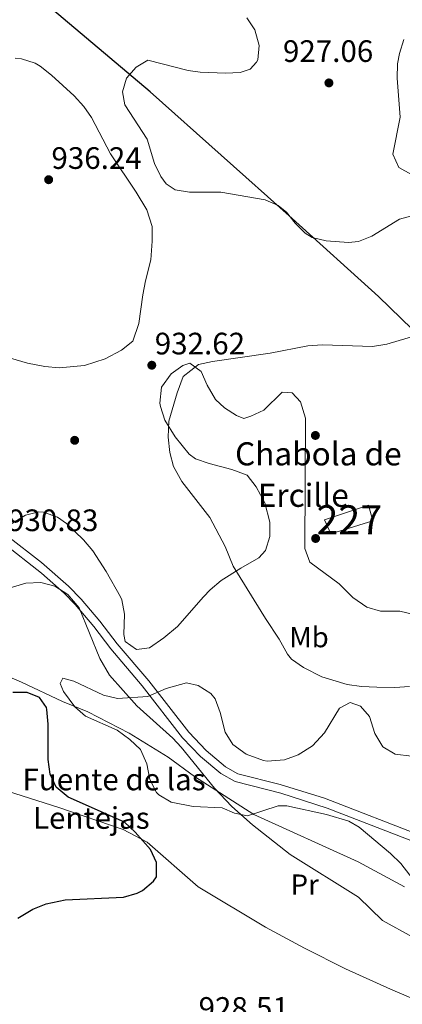
# Model space of a CAD drawing. Extents: x 566510 to 573370, y 738214 to 742910.
# Drawn here: x 566758 to 566890, y 739221 to 739562 of the extents above; entities that cross this region are included whole.
import ezdxf
from ezdxf.enums import TextEntityAlignment as Align

# ---------------------------------------------------------------- set-up
doc = ezdxf.new("R2010")
doc.units = 0
doc.header["$MEASUREMENT"] = 0
doc.linetypes.add('DGN Style 2', pattern=[84.58551, 50.751306, -33.834204])
doc.linetypes.add('DGN Style 3', pattern=[118.419714, 84.58551, -33.834204])
for name, color, linetype in [('Nivel 1', 7, 'Continuous'), ('Nivel 15', 7, 'Continuous'), ('Nivel 17', 7, 'Continuous'), ('Nivel 20', 7, 'Continuous'), ('Nivel 21', 7, 'Continuous'), ('Nivel 35', 7, 'Continuous'), ('Nivel 37', 7, 'Continuous'), ('Nivel 4', 7, 'Continuous'), ('Nivel 41', 7, 'Continuous'), ('Nivel 43', 7, 'Continuous'), ('Nivel 44', 7, 'Continuous'), ('Nivel 48', 7, 'Continuous'), ('Nivel 5', 7, 'Continuous'), ('Nivel 52', 7, 'Continuous'), ('Nivel 57', 7, 'Continuous'), ('Nivel 7', 7, 'Continuous')]:
    doc.layers.add(name, color=color, linetype=linetype)
doc.styles.add('Style-arial', font='arial.shx', dxfattribs={"bigfont": 'arialbig.shx'})
doc.styles.add('Style-arialn', font='arialn.shx', dxfattribs={"bigfont": 'arialnbig.shx'})
doc.styles.add('Style-times', font='times.shx', dxfattribs={"bigfont": 'timesbig.shx'})

# ---------------------------------------------------------------- blocks, each defined once
blk = doc.blocks.new('5PATER')
at = {"layer": 'Nivel 7', "linetype": 'Continuous', "lineweight": 0}
h = blk.add_hatch(color=53, dxfattribs=at)
edge = h.paths.add_edge_path()
edge.add_ellipse((0, 0), major_axis=(-1.1, -1.11), ratio=0.999422, start_angle=0, end_angle=360)
blk = doc.blocks.new('5PERFI_1')
at = {"layer": 'Nivel 17', "linetype": 'Continuous', "lineweight": 0}
h = blk.add_hatch(color=7, dxfattribs=at)
edge = h.paths.add_edge_path()
edge.add_arc((0, 0), 1.56, 315, 675)
blk = doc.blocks.new('5PERFI')
at = {"layer": 'Nivel 17', "color": 7, "linetype": 'Continuous', "lineweight": 0}
blk.add_blockref('5PERFI_1', (0, 0), dxfattribs=at)

msp = doc.modelspace()

# ---------------------------------------------------------------- linework, layer by layer
at = {"layer": 'Nivel 1', "color": 7, "linetype": 'Continuous', "lineweight": 30}
msp.add_polyline3d([(568098.68, 739223.808, 900.99), (567881.916, 739291.691, 933.465), (567874.539, 739292.49, 933.693), (567855.488, 739292.257, 934.053), (567565.953, 739285.278, 933.414), (567536.48, 739285.552, 934.957), (567506.591, 739288.618, 936.188), (567477.712, 739292.331, 936.302), (567418.794, 739301.014, 932.168), (567080.249, 739344.782, 942.873), (567065.853, 739348.291, 942.432), (567010.332, 739380.783, 938.916), (566981.5, 739398.034, 937.744), (566937.58, 739422.908, 937.584), (566916.393, 739434.145, 937.012), (566897.565, 739451.377, 935.3), (566881.931, 739466.479, 932.767), (566852.09, 739493.519, 929.99), (566802.916, 739537.406, 929.956), (566736.739, 739593.204, 931.884), (566660.993, 739653.868, 928.51), (566571.649, 739729.145, 925.194), (566539.811, 739755.272, 924.282)], dxfattribs=at)
at = {"layer": 'Nivel 15', "color": 1, "linetype": 'Continuous', "lineweight": 0}
msp.add_polyline3d([(566863.276, 739389.234, 937.119), (566878.526, 739394.318, 938.021), (566879.983, 739388.817, 937.861), (566865.421, 739384.286, 937.073), (566863.276, 739389.234, 937.119)], dxfattribs=at)
at = {"layer": 'Nivel 20', "color": 7, "linetype": 'DGN Style 2', "lineweight": 0}
for points in [[(566724.961, 739346.401, 927.75), (566735.521, 739342.641, 926.39), (566745.841, 739338.401, 925.35), (566758.441, 739332.961, 925.41), (566772.641, 739326.321, 925.87), (566781.361, 739322.721, 927.05), (566795.641, 739315.281, 928.37), (566809.201, 739306.961, 929.67), (566818.321, 739300.321, 930.43), (566838.841, 739287.121, 930.05), (566874.881, 739270.721, 930.91), (566890.921, 739262.081, 931.63)], [(566897.881, 739221.601, 928.09), (566886.161, 739226.641, 927.63), (566870.481, 739233.681, 927.13), (566856.321, 739240.881, 927.15), (566842.881, 739248.161, 926.65), (566819.601, 739262.081, 926.07), (566801.961, 739277.521, 924.93), (566793.601, 739282.001, 924.77), (566771.361, 739289.521, 924.13), (566753.641, 739295.201, 923.11), (566748.481, 739295.361, 922.31), (566739.841, 739292.961, 921.75), (566718.401, 739285.681, 921.69), (566694.387, 739278.797, 921.87)]]:
    msp.add_polyline3d(points, dxfattribs=at)
at = {"layer": 'Nivel 21', "color": 7, "linetype": 'Continuous', "lineweight": 0}
msp.add_polyline3d([(566751.818, 739381.303, 929.794), (566765.37, 739370.701, 929.393), (566773.15, 739363.801, 929.243), (566776.961, 739359.841, 929.29), (566783.427, 739352.212, 929.359), (566789.361, 739344.481, 929.69), (566800.241, 739331.681, 929.69), (566814.181, 739313.745, 930.001), (566820.401, 739307.201, 930.07), (566827.361, 739301.361, 930.07), (566832.321, 739298.561, 930.13), (566848.121, 739294.481, 930.13), (566864.201, 739289.361, 930.29), (566896.681, 739276.801, 930.59)], dxfattribs=at)
at = {"layer": 'Nivel 21', "color": 7, "linetype": 'DGN Style 3', "lineweight": 0}
msp.add_polyline3d([(566902.369, 739277.637, 930.696), (566863.228, 739292.747, 930.271), (566847.927, 739297.502, 930.122), (566833.334, 739301.236, 930.129), (566828.986, 739303.706, 930.07), (566822.349, 739309.274, 930.07), (566816.337, 739315.599, 930.001), (566802.446, 739333.473, 929.69), (566791.571, 739346.267, 929.69), (566785.538, 739354.119, 929.357), (566779.07, 739361.746, 929.29), (566774.684, 739366.266, 929.241), (566765.339, 739374.41, 929.446), (566753.491, 739383.6, 929.794)], dxfattribs=at)
at = {"layer": 'Nivel 35', "color": 92, "linetype": 'DGN Style 3', "lineweight": 0}
for points in [[(566889.39, 739357.545, 944.501), (566882.641, 739357.521, 945.19), (566877.886, 739358.937, 945.736), (566873.113, 739362.303, 946.388), (566868.361, 739367.041, 947.01), (566858.201, 739374.561, 947.75), (566856.441, 739379.201, 947.83), (566856.641, 739424.401, 948.51), (566854.921, 739430.001, 948.63), (566852.121, 739433.121, 948.69), (566848.601, 739433.361, 948.69), (566842.281, 739427.201, 948.65), (566837.759, 739425.088, 948.376), (566835.361, 739424.321, 948.25), (566832.881, 739425.361, 948.17), (566828.619, 739428.011, 947.423), (566825.521, 739430.881, 946.69), (566822.641, 739435.761, 946.07), (566820.641, 739440.561, 945.65), (566816.66, 739443.426, 944.382), (566814.241, 739442.641, 944.17), (566810.217, 739439.719, 943.847), (566806.913, 739435.172, 943.521), (566806.308, 739429.543, 943.331), (566806.521, 739428.481, 943.31), (566808.057, 739423.743, 943.227), (566811.589, 739417.878, 943.18), (566816.444, 739411.871, 943.155), (566818.641, 739410.321, 943.15), (566823.37, 739408.677, 943.15), (566831.201, 739406.641, 943.13), (566836.561, 739404.641, 943.13), (566839.59, 739400.666, 943.168), (566842.641, 739395.041, 943.17), (566844.361, 739388.401, 943.15), (566844.411, 739383.463, 943.061), (566842.883, 739378.53, 942.955), (566840.601, 739376.001, 942.95), (566834.321, 739372.481, 942.83), (566827.481, 739368.161, 942.75), (566823.676, 739364.902, 942.68), (566821.401, 739362.481, 942.55), (566812.401, 739352.241, 941.59), (566807.721, 739348.321, 941.21), (566802.721, 739344.881, 941.07), (566798.201, 739344.321, 941.07), (566794.281, 739347.041, 941.05), (566793.881, 739349.521, 941.03), (566794.041, 739356.561, 941.03), (566793.111, 739361.477, 941.048), (566792.641, 739362.561, 941.05), (566787.681, 739371.245, 941.015), (566783.081, 739378.481, 940.97), (566779.842, 739382.272, 940.833), (566773.964, 739387.891, 940.656), (566770.881, 739390.081, 940.59), (566766.094, 739391.821, 940.327), (566764.481, 739391.921, 940.25), (566759.841, 739390.801, 940.13), (566754.761, 739387.681, 939.85)], [(566894.161, 739356.401, 943.47), (566889.39, 739357.545, 944.501)], [(566895.932, 739262.053, 941.533), (566889.721, 739270.161, 941.69), (566886.097, 739273.597, 941.55), (566875.257, 739282.781, 941.923), (566871.681, 739284.881, 942.19), (566863.961, 739287.121, 942.79), (566850.224, 739290.17, 943.136), (566847.281, 739290.161, 943.15), (566836.641, 739286.641, 943.13), (566832.081, 739287.601, 943.13), (566827.841, 739289.441, 943.15), (566817.859, 739289.936, 943.566), (566810.241, 739291.441, 943.57), (566805.933, 739293.936, 943.57), (566805.121, 739294.801, 943.57), (566802.883, 739299.273, 943.55), (566801.841, 739304.721, 943.53), (566799.601, 739309.681, 943.45), (566795.982, 739313.118, 943.148), (566791.51, 739316.314, 942.451), (566780.601, 739321.201, 940.97), (566776.887, 739324.44, 940.689), (566772.998, 739329.683, 940.215), (566771.801, 739332.481, 939.97), (566772.721, 739334.401, 939.85), (566776.561, 739333.281, 939.73), (566786.801, 739328.481, 939.27), (566791.679, 739327.273, 939.27), (566802.161, 739328.001, 939.27), (566808.521, 739330.801, 939.51), (566815.521, 739332.721, 939.79), (566819.601, 739331.761, 940.03), (566823.949, 739329.082, 940.271), (566825.401, 739327.201, 940.31), (566827.141, 739322.51, 940.243), (566828.921, 739315.601, 940.11), (566831.577, 739311.382, 940.128), (566836.178, 739308.034, 940.131), (566842.158, 739305.806, 940.1), (566843.401, 739305.601, 940.09), (566849.441, 739306.081, 940.01), (566854.111, 739307.846, 940.01), (566859.066, 739310.973, 940.01), (566863.241, 739315.441, 940.03), (566868.436, 739323.954, 940.185), (566872.201, 739325.921, 940.27), (566875.761, 739324.641, 940.39), (566878.881, 739321.121, 940.39), (566880.681, 739315.201, 940.27), (566883.401, 739310.561, 940.11), (566887.763, 739308.085, 940.13), (566893.425, 739307.345, 940.114)]]:
    msp.add_polyline3d(points, dxfattribs=at)
at = {"layer": 'Nivel 4', "color": 30, "linetype": 'Continuous', "lineweight": 30, "elevation": 925, "flags": 128}
msp.add_lwpolyline([(566757.159, 739251.218), (566762.321, 739254.401), (566766.963, 739256.265), (566773.529, 739257.647), (566793.681, 739258.561), (566798.437, 739259.941), (566800.281, 739260.881), (566804.167, 739264.059), (566805.121, 739265.521), (566805.201, 739270.561), (566803.04, 739275.062), (566797.721, 739281.041), (566794.042, 739284.47), (566774.641, 739293.201), (566770.441, 739296.561), (566768.378, 739301.118), (566767.614, 739306.147), (566767.721, 739318.481), (566767.225, 739323.448), (566767.041, 739324.241), (566764.681, 739327.681), (566760.441, 739329.361), (566755.433, 739329.38)], dxfattribs=at)
at = {"layer": 'Nivel 5', "color": 30, "linetype": 'Continuous', "lineweight": 0, "flags": 128}
for points, elevation in [([(566836.401, 739563.041), (566839.162, 739558.894), (566840.721, 739553.441), (566840.151, 739548.497), (566839.801, 739547.681), (566837.601, 739545.281), (566834.081, 739544.081), (566829.079, 739543.843), (566820.21, 739544.194), (566816.161, 739544.721), (566802.201, 739548.321), (566798.081, 739545.921), (566794.827, 739542.127), (566793.441, 739537.361), (566794.161, 739532.881), (566801.881, 739520.961), (566804.481, 739512.561), (566806.63, 739508.098), (566808.441, 739505.521), (566811.561, 739503.441), (566816.516, 739502.676), (566827.361, 739502.641), (566842.721, 739500.001), (566847.275, 739497.977), (566850.121, 739495.681), (566853.081, 739491.921), (566856.634, 739488.404), (566858.961, 739486.961), (566863.857, 739485.81), (566871.616, 739485.256), (566875.041, 739485.601), (566879.696, 739487.428), (566889.201, 739493.281), (566905.001, 739497.601)], 930), ([(566893.361, 739508.721), (566889.012, 739511.187), (566886.871, 739515.829), (566889.401, 739528.561), (566888.361, 739542.081), (566888.581, 739547.065), (566889.201, 739550.721), (566890.688, 739555.501)], 930), ([(566756.21, 739549.007), (566758.401, 739548.801), (566763.202, 739547.364), (566764.961, 739546.321), (566768.852, 739543.181), (566776.641, 739536.001), (566779.995, 739532.278), (566782.641, 739528.481), (566789.225, 739515.97), (566798.116, 739502.683), (566801.761, 739496.481), (566803.601, 739490.721), (566803.642, 739485.719), (566803.208, 739479.174), (566801.321, 739472.001), (566800.39, 739467.115), (566799.082, 739457.198), (566797.001, 739451.041)], 935), ([(566892.641, 739331.521), (566887.654, 739331.12), (566881.361, 739331.201), (566876.041, 739331.441), (566871.095, 739332.143), (566862.361, 739334.801), (566855.961, 739338.001), (566851.912, 739340.989), (566850.441, 739342.721), (566847.641, 739347.841), (566842.841, 739355.041), (566831.667, 739373.167), (566828.881, 739379.921), (566823.553, 739390.021), (566813.961, 739402.481), (566811.041, 739407.681), (566809.804, 739412.526), (566809.225, 739417.775), (566809.47, 739423.314), (566812.332, 739433.174), (566814.321, 739438.801), (566819.641, 739442.961), (566824.521, 739444.001), (566844.441, 739446.881), (566857.561, 739449.441), (566862.552, 739449.807), (566879.921, 739449.201), (566884.849, 739450.014), (566906.961, 739456.641)], 935), ([(566797.001, 739451.041), (566793.099, 739447.936), (566787.359, 739444.988), (566780.195, 739442.603), (566771.481, 739441.841), (566766.5, 739442.239), (566760.545, 739443.418), (566754.601, 739445.201)], 935), ([(566904.281, 739238.881), (566883.281, 739250.401), (566875.041, 739258.561), (566851.441, 739273.281), (566838.398, 739283.549), (566831.245, 739289.871), (566825.198, 739296.228), (566813.693, 739310.41), (566810.841, 739313.521), (566798.401, 739324.801), (566788.921, 739335.441), (566785.521, 739341.121), (566778.361, 739358.721), (566774.521, 739363.281), (566769.961, 739366.241), (566765.12, 739367.509), (566759.959, 739367.286), (566754.153, 739365.528)], 930)]:
    msp.add_lwpolyline(points, dxfattribs=dict(at, elevation=elevation))
at = {"layer": 'Nivel 52', "color": 1, "linetype": 'Continuous', "lineweight": 0}
msp.add_3dface([(566863.276, 739389.234, 937.119), (566865.421, 739384.286, 937.073), (566879.983, 739388.817, 937.861), (566878.526, 739394.318, 938.021)], dxfattribs=at)
at = {"layer": 'Nivel 57', "color": 92, "linetype": 'DGN Style 3', "lineweight": 0}
for points in [[(566754.761, 739387.681, 939.85), (566759.841, 739390.801, 940.13), (566764.481, 739391.921, 940.25), (566766.094, 739391.821, 940.327), (566770.881, 739390.081, 940.59), (566773.964, 739387.891, 940.656), (566779.842, 739382.272, 940.833), (566783.081, 739378.481, 940.97), (566787.681, 739371.245, 941.015), (566792.641, 739362.561, 941.05), (566793.111, 739361.477, 941.048), (566794.041, 739356.561, 941.03), (566793.881, 739349.521, 941.03), (566794.281, 739347.041, 941.05), (566798.201, 739344.321, 941.07), (566802.721, 739344.881, 941.07), (566807.721, 739348.321, 941.21), (566812.401, 739352.241, 941.59), (566821.401, 739362.481, 942.55), (566823.676, 739364.902, 942.68), (566827.481, 739368.161, 942.75), (566834.321, 739372.481, 942.83), (566840.601, 739376.001, 942.95), (566842.883, 739378.53, 942.955), (566844.411, 739383.463, 943.061), (566844.361, 739388.401, 943.15), (566842.641, 739395.041, 943.17), (566839.59, 739400.666, 943.168), (566836.561, 739404.641, 943.13), (566831.201, 739406.641, 943.13), (566823.37, 739408.677, 943.15), (566818.641, 739410.321, 943.15), (566816.444, 739411.871, 943.155), (566811.589, 739417.878, 943.18), (566808.057, 739423.743, 943.227), (566806.521, 739428.481, 943.31), (566806.308, 739429.543, 943.331), (566806.913, 739435.172, 943.521), (566810.217, 739439.719, 943.847), (566814.241, 739442.641, 944.17), (566816.66, 739443.426, 944.382), (566820.641, 739440.561, 945.65), (566822.641, 739435.761, 946.07), (566825.521, 739430.881, 946.69), (566828.619, 739428.011, 947.423), (566832.881, 739425.361, 948.17), (566835.361, 739424.321, 948.25), (566837.759, 739425.088, 948.376), (566842.281, 739427.201, 948.65), (566848.601, 739433.361, 948.69), (566852.121, 739433.121, 948.69), (566854.921, 739430.001, 948.63), (566856.641, 739424.401, 948.51), (566856.441, 739379.201, 947.83), (566858.201, 739374.561, 947.75), (566868.361, 739367.041, 947.01), (566873.113, 739362.303, 946.388), (566877.886, 739358.937, 945.736), (566882.641, 739357.521, 945.19), (566889.39, 739357.545, 944.501), (566894.161, 739356.401, 943.47)], [(566893.425, 739307.345, 940.114), (566887.763, 739308.085, 940.13), (566883.401, 739310.561, 940.11), (566880.681, 739315.201, 940.27), (566878.881, 739321.121, 940.39), (566875.761, 739324.641, 940.39), (566872.201, 739325.921, 940.27), (566868.436, 739323.954, 940.185), (566863.241, 739315.441, 940.03), (566859.066, 739310.973, 940.01), (566854.111, 739307.846, 940.01), (566849.441, 739306.081, 940.01), (566843.401, 739305.601, 940.09), (566842.158, 739305.806, 940.1), (566836.178, 739308.034, 940.131), (566831.577, 739311.382, 940.128), (566828.921, 739315.601, 940.11), (566827.141, 739322.51, 940.243), (566825.401, 739327.201, 940.31), (566823.949, 739329.082, 940.271), (566819.601, 739331.761, 940.03), (566815.521, 739332.721, 939.79), (566808.521, 739330.801, 939.51), (566802.161, 739328.001, 939.27), (566791.679, 739327.273, 939.27), (566786.801, 739328.481, 939.27), (566776.561, 739333.281, 939.73), (566772.721, 739334.401, 939.85), (566771.801, 739332.481, 939.97), (566772.998, 739329.683, 940.215), (566776.887, 739324.44, 940.689), (566780.601, 739321.201, 940.97), (566791.51, 739316.314, 942.451), (566795.982, 739313.118, 943.148), (566799.601, 739309.681, 943.45), (566801.841, 739304.721, 943.53), (566802.883, 739299.273, 943.55), (566805.121, 739294.801, 943.57), (566805.933, 739293.936, 943.57), (566810.241, 739291.441, 943.57), (566817.859, 739289.936, 943.566), (566827.841, 739289.441, 943.15), (566832.081, 739287.601, 943.13), (566836.641, 739286.641, 943.13), (566847.281, 739290.161, 943.15), (566850.224, 739290.17, 943.136), (566863.961, 739287.121, 942.79), (566871.681, 739284.881, 942.19), (566875.257, 739282.781, 941.923), (566886.097, 739273.597, 941.55), (566889.721, 739270.161, 941.69), (566895.932, 739262.053, 941.533)]]:
    msp.add_polyline3d(points, dxfattribs=at)

# ---------------------------------------------------------------- block references
at = {"layer": 'Nivel 17', "color": 7, "linetype": 'Continuous', "lineweight": 0}
for p in [(566860.121, 739418.401, 938.13), (566776.841, 739416.721, 931.6), (566860.201, 739382.721, 937.93)]:
    msp.add_blockref('5PERFI', p, dxfattribs=at)
at = {"layer": 'Nivel 7', "color": 53, "linetype": 'Continuous', "lineweight": 0}
for p in [(566864.801, 739540.481, 927.06), (566767.841, 739506.961, 936.24), (566803.521, 739442.721, 932.62)]:
    msp.add_blockref('5PATER', p, dxfattribs=at)

# ---------------------------------------------------------------- texts
at = {"layer": 'Nivel 37', "color": 92, "linetype": 'Continuous', "lineweight": 0, "style": 'Style-arialn'}
for s, p in [('Mb', (566857.919, 739348.551, 935.74)), ('Pr', (566856.433, 739262.871, 929.753))]:
    msp.add_text(s, height=7, dxfattribs=at).set_placement(p, align=Align.MIDDLE_CENTER)
at = {"layer": 'Nivel 41', "color": 7, "linetype": 'Continuous', "lineweight": 0, "style": 'Style-arial'}
for s, p in [('927.06', (566848.898, 739547.746, 927.06)), ('936.24', (566768.802, 739510.711, 936.24)), ('932.62', (566804.553, 739446.471, 932.62)), ('930.83', (566753.802, 739385.271, 930.83)), ('928.51', (566819.704, 739216.391, 928.51))]:
    msp.add_text(s, height=7.5, dxfattribs=at).set_placement(p)
at = {"layer": 'Nivel 43', "color": 4, "linetype": 'Continuous', "lineweight": 0, "style": 'Style-times'}
for s, p in [('Fuente de las', (566758.789, 739295.533, 926.165)), ('Lentejas', (566762.417, 739282.196, 924.893))]:
    msp.add_text(s, height=7.5, dxfattribs=at).set_placement(p)
at = {"layer": 'Nivel 44', "color": 7, "linetype": 'Continuous', "lineweight": 0, "style": 'Style-arial'}
for s, p in [('Chabola de', (566832.347, 739408.034, 938.145)), ('Ercille', (566840.185, 739393.679, 938.413))]:
    msp.add_text(s, height=8, dxfattribs=at).set_placement(p)
at = {"layer": 'Nivel 48', "color": 1, "linetype": 'Continuous', "lineweight": 0, "style": 'Style-arialn'}
msp.add_text('227', height=10, dxfattribs=at).set_placement((566871.865, 739389.21, 938.449), align=Align.MIDDLE_CENTER)

doc.saveas('drawing.dxf')
